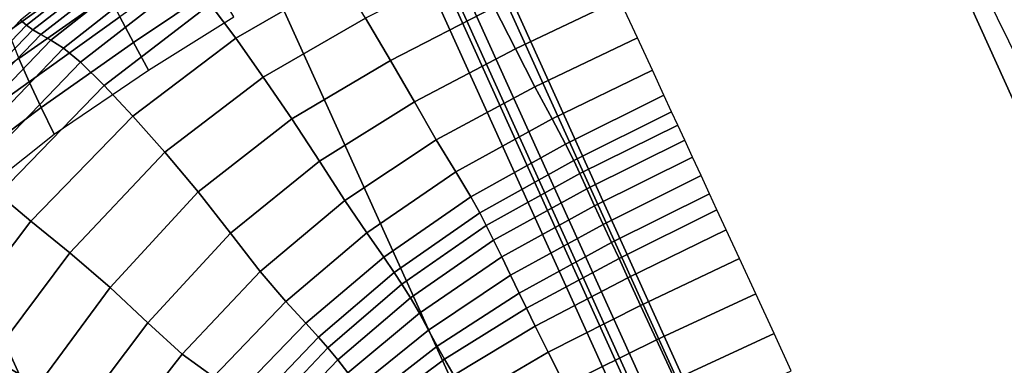
# Model space of a CAD drawing. Units: inches. Extents: x 0 to 71, y 0 to 71.
# Drawn here: x 6.3 to 7.6, y 22.6 to 23 of the extents above; entities that cross this region are included whole.
import ezdxf

# ---------------------------------------------------------------- set-up
doc = ezdxf.new("R2010")
doc.units = ezdxf.units.IN
doc.header["$MEASUREMENT"] = 0

msp = doc.modelspace()

# ---------------------------------------------------------------- linework, layer by layer
for points in [[(5.969, 25.4756, 1.0519), (6.6878, 23.5656, 1.0519), (5.2884, 22.9859, 1.0519), (4.5347, 24.9887, 1.0519)], [(7.5301, 21.7068, 1.0519), (6.6878, 23.5656, 1.0519), (10.8042, 25.2707, 1.0519), (11.5261, 23.6774, 1.0519)], [(7.1921, 23.7745, 2.9989), (8.0196, 21.9482, 2.9989), (9.4075, 22.6326, 2.9989), (8.6217, 24.3666, 2.9989)], [(7.1921, 23.7745, 2.9989), (6.6803, 23.5625, 2.9989), (7.5228, 21.7032, 2.9989), (8.0196, 21.9482, 2.9989)], [(8.492, 19.9069, 1.0519), (7.5301, 21.7068, 1.0519), (11.5261, 23.6774, 1.0519), (12.3506, 22.1347, 1.0519)], [(6.6878, 23.5656, 1.0519), (7.5301, 21.7068, 1.0519), (6.1716, 21.0368, 1.0519), (5.2884, 22.9859, 1.0519)], [(6.6803, 23.5625, 2.9989), (6.6406, 23.5461, 2.9803), (7.4843, 21.6842, 2.9803), (7.5228, 21.7032, 2.9989)], [(6.6406, 23.5461, 2.9803), (6.6274, 23.5406, 2.9243), (7.4715, 21.6779, 2.9243), (7.4843, 21.6842, 2.9803)], [(6.6043, 23.531, 1.9969), (6.4304, 23.459, 1.9969), (7.2802, 21.5836, 1.9969), (7.449, 21.6668, 1.9969)], [(6.6216, 23.5382, 2.0032), (6.6043, 23.531, 1.9969), (7.449, 21.6668, 1.9969), (7.4658, 21.6751, 2.0032)], [(6.6274, 23.5406, 2.022), (6.6216, 23.5382, 2.0032), (7.4658, 21.6751, 2.0032), (7.4715, 21.6779, 2.022)], [(6.6274, 23.5406, 2.1411), (7.4715, 21.6779, 2.1411), (7.4715, 21.6779, 2.4483), (6.6274, 23.5406, 2.4483)], [(6.6274, 23.5406, 2.4483), (7.4715, 21.6779, 2.4483), (7.4715, 21.6779, 2.768), (6.6274, 23.5406, 2.768)], [(6.6274, 23.5406, 2.1411), (6.6274, 23.5406, 2.022), (7.4715, 21.6779, 2.022), (7.4715, 21.6779, 2.1411)], [(6.6274, 23.5406, 2.9243), (6.6274, 23.5406, 2.768), (7.4715, 21.6779, 2.768), (7.4715, 21.6779, 2.9243)], [(5.9552, 23.2621, 1.9969), (6.8189, 21.3561, 1.9969), (7.2802, 21.5836, 1.9969), (6.4304, 23.459, 1.9969)], [(7.5939, 23.3968, 3.3026), (7.5305, 23.3697, 3.2087), (7.7367, 22.9391, 3.2275), (7.7954, 22.9773, 3.317)], [(7.5305, 23.3697, 3.2087), (7.477, 23.3469, 3.0961), (7.688, 22.9068, 3.117), (7.7367, 22.9391, 3.2275)], [(7.477, 23.3469, 3.0961), (7.4412, 23.3312, 2.9727), (7.6584, 22.8836, 2.9868), (7.688, 22.9068, 3.117)], [(7.4412, 23.3312, 2.9727), (7.4144, 23.3192, 2.8438), (7.6382, 22.865, 2.8466), (7.6584, 22.8836, 2.9868)], [(5.4755, 23.0635, 1.9969), (6.3533, 21.1264, 1.9969), (6.8189, 21.3561, 1.9969), (5.9552, 23.2621, 1.9969)], [(6.2646, 22.9981, 2.22), (6.3858, 23.0854, 2.2283), (6.3747, 23.1485, 2.3103), (6.2487, 23.0452, 2.2771)], [(6.4403, 23.1408, 2.1181), (6.2808, 23.013, 2.1181), (6.2883, 23.0065, 2.2233), (6.4471, 23.1308, 2.2245)], [(6.4471, 23.1308, 2.2245), (6.2883, 23.0065, 2.2233), (6.2968, 23.0002, 2.3311), (6.4542, 23.1218, 2.3354)], [(6.4542, 23.1218, 2.3354), (6.2968, 23.0002, 2.3311), (6.3073, 22.9942, 2.444), (6.4619, 23.1145, 2.4555)], [(6.6716, 23.1167, 2.8573), (6.5298, 23.0337, 2.8307), (6.5633, 22.9891, 2.8605), (6.7014, 23.069, 2.8866)], [(6.4619, 23.1145, 2.4555), (6.3073, 22.9942, 2.444), (6.3205, 22.9868, 2.5537), (6.4714, 23.1056, 2.5744)], [(6.3205, 22.9868, 2.5537), (6.337, 22.9762, 2.6519), (6.4839, 23.0916, 2.6821), (6.4714, 23.1056, 2.5744)], [(6.337, 22.9762, 2.6519), (6.3595, 22.9578, 2.733), (6.5024, 23.0688, 2.7703), (6.4839, 23.0916, 2.6821)], [(6.5171, 23.092, 2.1333), (6.4113, 23.0173, 2.1332), (6.4291, 22.9835, 2.0677), (6.5375, 23.0565, 2.068)], [(6.9308, 22.9753, 2.8611), (7.0676, 23.0406, 2.8626), (7.0421, 23.0959, 2.8742), (6.9029, 23.0298, 2.8731)], [(6.2646, 22.9981, 2.22), (6.2783, 22.9627, 2.178), (6.3974, 23.0465, 2.178), (6.3858, 23.0854, 2.2283)], [(6.8737, 23.0857, 2.8926), (6.7339, 23.0156, 2.8823), (6.7668, 22.96, 2.8643), (6.9029, 23.0298, 2.8731)], [(5.4755, 23.0635, 1.9969), (5.2884, 22.9859, 1.9969), (6.1716, 21.0368, 1.9969), (6.3533, 21.1264, 1.9969)], [(6.5024, 23.0688, 2.7703), (6.3595, 22.9578, 2.733), (6.3906, 22.9271, 2.7914), (6.5298, 23.0337, 2.8307)], [(6.5633, 22.9891, 2.8605), (6.5996, 22.9379, 2.8566), (6.7339, 23.0156, 2.8823), (6.7014, 23.069, 2.8866)], [(6.5375, 23.0565, 2.068), (6.4291, 22.9835, 2.0677), (6.4489, 22.9474, 1.9918), (6.5609, 23.0171, 1.9924)], [(6.2783, 22.9627, 2.178), (6.292, 22.9317, 2.1332), (6.4113, 23.0173, 2.1332), (6.3974, 23.0465, 2.178)], [(6.9565, 22.9254, 2.8564), (7.0911, 22.9898, 2.8593), (7.0676, 23.0406, 2.8626), (6.9308, 22.9753, 2.8611)], [(6.5298, 23.0337, 2.8307), (6.3906, 22.9271, 2.7914), (6.4282, 22.8868, 2.8216), (6.5633, 22.9891, 2.8605)], [(6.798, 22.9058, 2.8529), (6.9308, 22.9753, 2.8611), (6.9029, 23.0298, 2.8731), (6.7668, 22.96, 2.8643)], [(6.2808, 23.013, 2.1181), (6.1261, 22.8505, 2.1181), (6.1348, 22.8466, 2.2192), (6.2883, 23.0065, 2.2233)], [(6.4113, 23.0173, 2.1332), (6.292, 22.9317, 2.1332), (6.3078, 22.8981, 2.0674), (6.4291, 22.9835, 2.0677)], [(6.5996, 22.9379, 2.8566), (6.6369, 22.8831, 2.8399), (6.7668, 22.96, 2.8643), (6.7339, 23.0156, 2.8823)], [(6.2883, 23.0065, 2.2233), (6.1348, 22.8466, 2.2192), (6.1444, 22.8423, 2.3209), (6.2968, 23.0002, 2.3311)], [(6.1444, 22.8423, 2.3209), (6.156, 22.8371, 2.4237), (6.3073, 22.9942, 2.444), (6.2968, 23.0002, 2.3311)], [(6.156, 22.8371, 2.4237), (6.171, 22.831, 2.5214), (6.3205, 22.9868, 2.5537), (6.3073, 22.9942, 2.444)], [(6.3205, 22.9868, 2.5537), (6.171, 22.831, 2.5214), (6.1908, 22.8239, 2.6078), (6.337, 22.9762, 2.6519)], [(6.4282, 22.8868, 2.8216), (6.4703, 22.8395, 2.8186), (6.5996, 22.9379, 2.8566), (6.5633, 22.9891, 2.8605)], [(6.979, 22.8831, 2.8589), (7.1107, 22.9474, 2.8629), (7.0911, 22.9898, 2.8593), (6.9565, 22.9254, 2.8564)], [(6.337, 22.9762, 2.6519), (6.1908, 22.8239, 2.6078), (6.2171, 22.8103, 2.6807), (6.3595, 22.9578, 2.733)], [(6.4291, 22.9835, 2.0677), (6.3078, 22.8981, 2.0674), (6.3247, 22.863, 1.9912), (6.4489, 22.9474, 1.9918)], [(6.8267, 22.8559, 2.8481), (6.9565, 22.9254, 2.8564), (6.9308, 22.9753, 2.8611), (6.798, 22.9058, 2.8529)], [(6.1694, 22.8439, 2.1331), (6.292, 22.9317, 2.1332), (6.2783, 22.9627, 2.178), (6.1543, 22.8766, 2.178)], [(6.7668, 22.96, 2.8643), (6.6369, 22.8831, 2.8399), (6.6732, 22.8275, 2.8311), (6.798, 22.9058, 2.8529)], [(6.3595, 22.9578, 2.733), (6.2171, 22.8103, 2.6807), (6.2515, 22.7842, 2.738), (6.3906, 22.9271, 2.7914)], [(6.9966, 22.8502, 2.8704), (7.1258, 22.9146, 2.8755), (7.1107, 22.9474, 2.8629), (6.979, 22.8831, 2.8589)], [(6.4703, 22.8395, 2.8186), (6.5139, 22.7876, 2.8039), (6.6369, 22.8831, 2.8399), (6.5996, 22.9379, 2.8566)], [(6.292, 22.9317, 2.1332), (6.1694, 22.8439, 2.1331), (6.1876, 22.8079, 2.0673), (6.3078, 22.8981, 2.0674)], [(6.3906, 22.9271, 2.7914), (6.2515, 22.7842, 2.738), (6.2942, 22.7488, 2.7711), (6.4282, 22.8868, 2.8216)], [(6.8523, 22.8136, 2.8504), (6.979, 22.8831, 2.8589), (6.9565, 22.9254, 2.8564), (6.8267, 22.8559, 2.8481)], [(7.1258, 22.9146, 2.8755), (6.9966, 22.8502, 2.8704), (7.0073, 22.8287, 2.8928), (7.136, 22.8926, 2.8995)], [(6.3078, 22.8981, 2.0674), (6.1876, 22.8079, 2.0673), (6.2073, 22.7701, 1.9911), (6.3247, 22.863, 1.9912)], [(6.798, 22.9058, 2.8529), (6.6732, 22.8275, 2.8311), (6.7066, 22.776, 2.8291), (6.8267, 22.8559, 2.8481)], [(6.2942, 22.7488, 2.7711), (6.3452, 22.7072, 2.7711), (6.4703, 22.8395, 2.8186), (6.4282, 22.8868, 2.8216)], [(6.6369, 22.8831, 2.8399), (6.5139, 22.7876, 2.8039), (6.5565, 22.7332, 2.7992), (6.6732, 22.8275, 2.8311)], [(6.8722, 22.7809, 2.8613), (6.9966, 22.8502, 2.8704), (6.979, 22.8831, 2.8589), (6.8523, 22.8136, 2.8504)], [(7.136, 22.8926, 2.8995), (7.0073, 22.8287, 2.8928), (7.0153, 22.8114, 2.916), (7.1441, 22.875, 2.9246)], [(7.1441, 22.875, 2.9246), (7.0153, 22.8114, 2.916), (7.0245, 22.7915, 2.93), (7.1533, 22.8551, 2.9406)], [(6.8267, 22.8559, 2.8481), (6.7066, 22.776, 2.8291), (6.7355, 22.7336, 2.833), (6.8523, 22.8136, 2.8504)], [(6.9966, 22.8502, 2.8704), (6.8722, 22.7809, 2.8613), (6.8841, 22.7599, 2.882), (7.0073, 22.8287, 2.8928)], [(7.1533, 22.8551, 2.9406), (7.0245, 22.7915, 2.93), (7.0348, 22.7692, 2.93), (7.1635, 22.8331, 2.942)], [(6.3452, 22.7072, 2.7711), (6.3985, 22.6619, 2.7603), (6.5139, 22.7876, 2.8039), (6.4703, 22.8395, 2.8186)], [(7.1635, 22.8331, 2.942), (7.0348, 22.7692, 2.93), (7.0461, 22.7447, 2.9108), (7.1746, 22.809, 2.9231)], [(6.6732, 22.8275, 2.8311), (6.5565, 22.7332, 2.7992), (6.5956, 22.683, 2.8018), (6.7066, 22.776, 2.8291)], [(7.0073, 22.8287, 2.8928), (6.8841, 22.7599, 2.882), (6.8925, 22.7433, 2.9032), (7.0153, 22.8114, 2.916)], [(6.8523, 22.8136, 2.8504), (6.7355, 22.7336, 2.833), (6.7578, 22.7016, 2.844), (6.8722, 22.7809, 2.8613)], [(7.0153, 22.8114, 2.916), (6.8925, 22.7433, 2.9032), (6.9021, 22.7239, 2.9154), (7.0245, 22.7915, 2.93)], [(7.1746, 22.809, 2.9231), (7.0461, 22.7447, 2.9108), (7.0572, 22.7207, 2.8792), (7.1857, 22.785, 2.8917)], [(7.0245, 22.7915, 2.93), (6.9021, 22.7239, 2.9154), (6.9129, 22.702, 2.9142), (7.0348, 22.7692, 2.93)], [(6.2515, 22.7842, 2.738), (6.1381, 22.6317, 2.6849), (6.1837, 22.6033, 2.7209), (6.2942, 22.7488, 2.7711)], [(6.5139, 22.7876, 2.8039), (6.3985, 22.6619, 2.7603), (6.4478, 22.6155, 2.7608), (6.5565, 22.7332, 2.7992)], [(6.8722, 22.7809, 2.8613), (6.7578, 22.7016, 2.844), (6.7716, 22.6814, 2.8632), (6.8841, 22.7599, 2.882)], [(7.1857, 22.785, 2.8917), (7.0572, 22.7207, 2.8792), (7.0669, 22.6997, 2.8419), (7.1955, 22.7637, 2.8553)], [(6.7066, 22.776, 2.8291), (6.5956, 22.683, 2.8018), (6.6292, 22.6436, 2.8089), (6.7355, 22.7336, 2.833)], [(7.0348, 22.7692, 2.93), (6.9129, 22.702, 2.9142), (6.9245, 22.6779, 2.8953), (7.0461, 22.7447, 2.9108)], [(6.8841, 22.7599, 2.882), (6.7716, 22.6814, 2.8632), (6.7817, 22.666, 2.8822), (6.8925, 22.7433, 2.9032)], [(7.1955, 22.7637, 2.8553), (7.0669, 22.6997, 2.8419), (7.0784, 22.6746, 2.802), (7.2075, 22.7377, 2.8159)], [(6.1837, 22.6033, 2.7209), (6.2421, 22.5696, 2.7254), (6.3452, 22.7072, 2.7711), (6.2942, 22.7488, 2.7711)], [(6.8925, 22.7433, 2.9032), (6.7817, 22.666, 2.8822), (6.7929, 22.6481, 2.8927), (6.9021, 22.7239, 2.9154)], [(7.0461, 22.7447, 2.9108), (6.9245, 22.6779, 2.8953), (6.9357, 22.6545, 2.8644), (7.0572, 22.7207, 2.8792)], [(6.5565, 22.7332, 2.7992), (6.4478, 22.6155, 2.7608), (6.493, 22.5742, 2.7687), (6.5956, 22.683, 2.8018)], [(6.7355, 22.7336, 2.833), (6.6292, 22.6436, 2.8089), (6.6553, 22.6148, 2.8211), (6.7578, 22.7016, 2.844)], [(7.2075, 22.7377, 2.8159), (7.0784, 22.6746, 2.802), (7.0952, 22.6383, 2.7629), (7.225, 22.6998, 2.7756)], [(6.9021, 22.7239, 2.9154), (6.7929, 22.6481, 2.8927), (6.8046, 22.6281, 2.8911), (6.9129, 22.702, 2.9142)], [(7.0572, 22.7207, 2.8792), (6.9357, 22.6545, 2.8644), (6.9452, 22.6347, 2.8274), (7.0669, 22.6997, 2.8419)], [(6.2421, 22.5696, 2.7254), (6.304, 22.5337, 2.7199), (6.3985, 22.6619, 2.7603), (6.3452, 22.7072, 2.7711)], [(6.7578, 22.7016, 2.844), (6.6553, 22.6148, 2.8211), (6.6721, 22.5965, 2.8389), (6.7716, 22.6814, 2.8632)], [(6.9129, 22.702, 2.9142), (6.8046, 22.6281, 2.8911), (6.8167, 22.606, 2.8734), (6.9245, 22.6779, 2.8953)], [(7.0669, 22.6997, 2.8419), (6.9452, 22.6347, 2.8274), (6.9568, 22.6111, 2.7884), (7.0784, 22.6746, 2.802)], [(7.225, 22.6998, 2.7756), (7.0952, 22.6383, 2.7629), (7.1162, 22.5929, 2.7214), (7.2465, 22.6533, 2.7321)], [(6.493, 22.5742, 2.7687), (6.5341, 22.5444, 2.7802), (6.6292, 22.6436, 2.8089), (6.5956, 22.683, 2.8018)], [(6.7716, 22.6814, 2.8632), (6.6721, 22.5965, 2.8389), (6.6845, 22.5825, 2.8556), (6.7817, 22.666, 2.8822)], [(6.9245, 22.6779, 2.8953), (6.8167, 22.606, 2.8734), (6.8281, 22.5849, 2.8449), (6.9357, 22.6545, 2.8644)], [(6.3985, 22.6619, 2.7603), (6.304, 22.5337, 2.7199), (6.3597, 22.4986, 2.7256), (6.4478, 22.6155, 2.7608)], [(6.7817, 22.666, 2.8822), (6.6845, 22.5825, 2.8556), (6.6976, 22.567, 2.8645), (6.7929, 22.6481, 2.8927)], [(7.0784, 22.6746, 2.802), (6.9568, 22.6111, 2.7884), (6.9739, 22.5768, 2.7514), (7.0952, 22.6383, 2.7629)], [(6.8281, 22.5849, 2.8449), (6.8377, 22.5675, 2.8107), (6.9452, 22.6347, 2.8274), (6.9357, 22.6545, 2.8644)], [(7.2465, 22.6533, 2.7321), (7.1162, 22.5929, 2.7214), (7.1402, 22.541, 2.6743), (7.2706, 22.6013, 2.6835)], [(6.5341, 22.5444, 2.7802), (6.567, 22.5233, 2.7948), (6.6553, 22.6148, 2.8211), (6.6292, 22.6436, 2.8089)], [(6.7929, 22.6481, 2.8927), (6.6976, 22.567, 2.8645), (6.7108, 22.5498, 2.8628), (6.8046, 22.6281, 2.8911)], [(7.0952, 22.6383, 2.7629), (6.9739, 22.5768, 2.7514), (6.9957, 22.5335, 2.7124), (7.1162, 22.5929, 2.7214)], [(6.8046, 22.6281, 2.8911), (6.7108, 22.5498, 2.8628), (6.7237, 22.531, 2.8475), (6.8167, 22.606, 2.8734)], [(6.8377, 22.5675, 2.8107), (6.85, 22.5468, 2.7751), (6.9568, 22.6111, 2.7884), (6.9452, 22.6347, 2.8274)], [(6.4478, 22.6155, 2.7608), (6.3597, 22.4986, 2.7256), (6.4106, 22.4688, 2.7385), (6.493, 22.5742, 2.7687)], [(6.567, 22.5233, 2.7948), (6.5876, 22.5082, 2.8116), (6.6721, 22.5965, 2.8389), (6.6553, 22.6148, 2.8211)], [(6.9568, 22.6111, 2.7884), (6.85, 22.5468, 2.7751), (6.8696, 22.5154, 2.742), (6.9739, 22.5768, 2.7514)], [(6.8167, 22.606, 2.8734), (6.7237, 22.531, 2.8475), (6.7357, 22.5132, 2.8231), (6.8281, 22.5849, 2.8449)], [(7.2706, 22.6013, 2.6835), (7.1402, 22.541, 2.6743), (7.163, 22.4917, 2.6278), (7.2932, 22.5523, 2.6348)], [(6.5876, 22.5082, 2.8116), (6.6023, 22.4959, 2.8261), (6.6845, 22.5825, 2.8556), (6.6721, 22.5965, 2.8389)], [(6.7357, 22.5132, 2.8231), (6.746, 22.4992, 2.7943), (6.8377, 22.5675, 2.8107), (6.8281, 22.5849, 2.8449)], [(7.1162, 22.5929, 2.7214), (6.9957, 22.5335, 2.7124), (7.0209, 22.4833, 2.6675), (7.1402, 22.541, 2.6743)], [(6.4106, 22.4688, 2.7385), (6.4578, 22.4483, 2.7543), (6.5341, 22.5444, 2.7802), (6.493, 22.5742, 2.7687)], [(6.6023, 22.4959, 2.8261), (6.6172, 22.4831, 2.8334), (6.6976, 22.567, 2.8645), (6.6845, 22.5825, 2.8556)], [(6.9739, 22.5768, 2.7514), (6.8696, 22.5154, 2.742), (6.8948, 22.4758, 2.7071), (6.9957, 22.5335, 2.7124)], [(6.1785, 22.4554, 2.6927), (6.2436, 22.4303, 2.6936), (6.304, 22.5337, 2.7199), (6.2421, 22.5696, 2.7254)], [(6.6172, 22.4831, 2.8334), (6.632, 22.4696, 2.8319), (6.7108, 22.5498, 2.8628), (6.6976, 22.567, 2.8645)], [(6.746, 22.4992, 2.7943), (6.7598, 22.4818, 2.764), (6.85, 22.5468, 2.7751), (6.8377, 22.5675, 2.8107)]]:
    msp.add_3dface(points)

doc.saveas('drawing.dxf')
